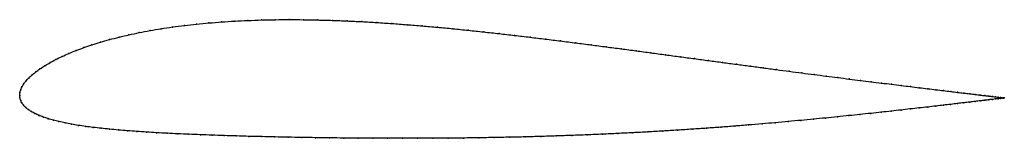
# Model space of a CAD drawing. Units: metres. Extents: x 0 to 1, y -0.04 to 0.08.
import ezdxf

# ---------------------------------------------------------------- set-up
doc = ezdxf.new("R2010")
doc.units = ezdxf.units.M

msp = doc.modelspace()

# ---------------------------------------------------------------- linework, layer by layer
at = {"color": 1}
msp.add_open_spline([(1.0002, -0.0027), (1.0002, -0.0027), (0.9998, -0.0026), (0.9981, -0.0024), (0.9964, -0.0022), (0.9942, -0.0019), (0.9915, -0.0016), (0.9883, -0.0012), (0.9846, -0.0008), (0.9805, -0.0003), (0.9759, 0.0003), (0.9708, 0.0009), (0.9652, 0.0015), (0.9592, 0.0023), (0.9527, 0.003), (0.9458, 0.0039), (0.9385, 0.0048), (0.9307, 0.0057), (0.9225, 0.0067), (0.9139, 0.0078), (0.9049, 0.0089), (0.8955, 0.01), (0.8857, 0.0113), (0.8755, 0.0125), (0.8649, 0.0138), (0.854, 0.0152), (0.8428, 0.0166), (0.8312, 0.0181), (0.8193, 0.0196), (0.8071, 0.0212), (0.7946, 0.0228), (0.7818, 0.0245), (0.7688, 0.0262), (0.7555, 0.028), (0.7419, 0.0298), (0.7281, 0.0316), (0.7141, 0.0335), (0.6999, 0.0354), (0.6855, 0.0374), (0.6709, 0.0393), (0.6562, 0.0413), (0.6413, 0.0433), (0.6263, 0.0454), (0.6111, 0.0474), (0.5959, 0.0494), (0.5805, 0.0514), (0.5651, 0.0534), (0.5496, 0.0554), (0.534, 0.0573), (0.5184, 0.0592), (0.5027, 0.0611), (0.487, 0.0629), (0.4714, 0.0646), (0.4557, 0.0663), (0.4401, 0.0679), (0.4245, 0.0694), (0.4089, 0.0708), (0.3935, 0.072), (0.3781, 0.0732), (0.3628, 0.0742), (0.3476, 0.0751), (0.3325, 0.0758), (0.3176, 0.0764), (0.3028, 0.0768), (0.2882, 0.0771), (0.2738, 0.0772), (0.2596, 0.0771), (0.2456, 0.0768), (0.2318, 0.0763), (0.2183, 0.0757), (0.2051, 0.0748), (0.1922, 0.0738), (0.1795, 0.0726), (0.1672, 0.0712), (0.1552, 0.0697), (0.1436, 0.0679), (0.1323, 0.066), (0.1214, 0.0639), (0.111, 0.0617), (0.1009, 0.0593), (0.0912, 0.0568), (0.082, 0.0542), (0.0733, 0.0515), (0.065, 0.0486), (0.0572, 0.0457), (0.0498, 0.0427), (0.0429, 0.0396), (0.0366, 0.0365), (0.0307, 0.0334), (0.0254, 0.0302), (0.0205, 0.027), (0.0162, 0.0239), (0.0123, 0.0207), (0.009, 0.0176), (0.0062, 0.0145), (0.0039, 0.0115), (0.0022, 0.0085), (0.0009, 0.0055), (0.0002, 0.003), (0, -0.001), (0, 0.001), (0.0002, -0.0029), (0.0009, -0.0052), (0.0021, -0.0077), (0.0039, -0.0101), (0.006, -0.0124), (0.0087, -0.0145), (0.0118, -0.0166), (0.0154, -0.0185), (0.0194, -0.0204), (0.0239, -0.0221), (0.0288, -0.0238), (0.0341, -0.0253), (0.0399, -0.0268), (0.046, -0.0281), (0.0526, -0.0294), (0.0595, -0.0306), (0.0669, -0.0317), (0.0746, -0.0327), (0.0827, -0.0336), (0.0912, -0.0345), (0.1001, -0.0354), (0.1093, -0.0361), (0.1189, -0.0368), (0.1288, -0.0375), (0.1391, -0.0381), (0.1497, -0.0387), (0.1606, -0.0392), (0.1719, -0.0397), (0.1835, -0.0402), (0.1953, -0.0406), (0.2075, -0.041), (0.22, -0.0414), (0.2328, -0.0418), (0.2458, -0.0421), (0.2591, -0.0424), (0.2727, -0.0427), (0.2865, -0.0429), (0.3005, -0.0432), (0.3148, -0.0434), (0.3292, -0.0435), (0.3439, -0.0437), (0.3587, -0.0438), (0.3737, -0.0438), (0.3889, -0.0438), (0.4041, -0.0438), (0.4196, -0.0438), (0.4351, -0.0437), (0.4507, -0.0435), (0.4663, -0.0433), (0.482, -0.043), (0.4978, -0.0427), (0.5136, -0.0424), (0.5293, -0.0419), (0.5451, -0.0414), (0.5608, -0.0409), (0.5764, -0.0403), (0.592, -0.0396), (0.6075, -0.0389), (0.6229, -0.0381), (0.6382, -0.0373), (0.6534, -0.0364), (0.6683, -0.0355), (0.6832, -0.0345), (0.6978, -0.0335), (0.7122, -0.0325), (0.7264, -0.0314), (0.7404, -0.0302), (0.7542, -0.0291), (0.7676, -0.0279), (0.7808, -0.0267), (0.7938, -0.0255), (0.8064, -0.0243), (0.8187, -0.0231), (0.8307, -0.0219), (0.8424, -0.0207), (0.8537, -0.0195), (0.8647, -0.0184), (0.8753, -0.0172), (0.8855, -0.0161), (0.8953, -0.015), (0.9048, -0.0139), (0.9138, -0.0129), (0.9225, -0.0119), (0.9307, -0.0109), (0.9385, -0.01), (0.9458, -0.0092), (0.9527, -0.0083), (0.9592, -0.0076), (0.9652, -0.0069), (0.9708, -0.0062), (0.9759, -0.0056), (0.9805, -0.005), (0.9846, -0.0045), (0.9883, -0.0041), (0.9915, -0.0037), (0.9942, -0.0034), (0.9964, -0.0031), (0.9981, -0.0029), (0.9998, -0.0027), (1.0002, -0.0027), (1.0002, -0.0027)], degree=3, knots=[0, 0, 0, 0, 0.00995, 0.014925, 0.0199, 0.024876, 0.029851, 0.034826, 0.039801, 0.044776, 0.049751, 0.054726, 0.059701, 0.064677, 0.069652, 0.074627, 0.079602, 0.084577, 0.089552, 0.094527, 0.099502, 0.104478, 0.109453, 0.114428, 0.119403, 0.124378, 0.129353, 0.134328, 0.139303, 0.144279, 0.149254, 0.154229, 0.159204, 0.164179, 0.169154, 0.174129, 0.179104, 0.18408, 0.189055, 0.19403, 0.199005, 0.20398, 0.208955, 0.21393, 0.218905, 0.223881, 0.228856, 0.233831, 0.238806, 0.243781, 0.248756, 0.253731, 0.258706, 0.263682, 0.268657, 0.273632, 0.278607, 0.283582, 0.288557, 0.293532, 0.298507, 0.303483, 0.308458, 0.313433, 0.318408, 0.323383, 0.328358, 0.333333, 0.338308, 0.343284, 0.348259, 0.353234, 0.358209, 0.363184, 0.368159, 0.373134, 0.378109, 0.383085, 0.38806, 0.393035, 0.39801, 0.402985, 0.40796, 0.412935, 0.41791, 0.422886, 0.427861, 0.432836, 0.437811, 0.442786, 0.447761, 0.452736, 0.457711, 0.462687, 0.467662, 0.472637, 0.477612, 0.482587, 0.487562, 0.492537, 0.497512, 0.502488, 0.507463, 0.512438, 0.517413, 0.522388, 0.527363, 0.532338, 0.537313, 0.542289, 0.547264, 0.552239, 0.557214, 0.562189, 0.567164, 0.572139, 0.577114, 0.58209, 0.587065, 0.59204, 0.597015, 0.60199, 0.606965, 0.61194, 0.616915, 0.621891, 0.626866, 0.631841, 0.636816, 0.641791, 0.646766, 0.651741, 0.656716, 0.661692, 0.666667, 0.671642, 0.676617, 0.681592, 0.686567, 0.691542, 0.696517, 0.701493, 0.706468, 0.711443, 0.716418, 0.721393, 0.726368, 0.731343, 0.736318, 0.741294, 0.746269, 0.751244, 0.756219, 0.761194, 0.766169, 0.771144, 0.776119, 0.781095, 0.78607, 0.791045, 0.79602, 0.800995, 0.80597, 0.810945, 0.81592, 0.820896, 0.825871, 0.830846, 0.835821, 0.840796, 0.845771, 0.850746, 0.855721, 0.860697, 0.865672, 0.870647, 0.875622, 0.880597, 0.885572, 0.890547, 0.895522, 0.900498, 0.905473, 0.910448, 0.915423, 0.920398, 0.925373, 0.930348, 0.935323, 0.940299, 0.945274, 0.950249, 0.955224, 0.960199, 0.965174, 0.970149, 0.975124, 0.9801, 0.985075, 0.99005, 1, 1, 1, 1], dxfattribs=at)
for p in [(0.1673, 0.0712), (0.1796, 0.0726), (0.1922, 0.0738), (0.2051, 0.0748), (0.2184, 0.0756), (0.2319, 0.0763), (0.2456, 0.0768), (0.2596, 0.077), (0.2738, 0.0771), (0.2882, 0.077), (0.3028, 0.0768), (0.3176, 0.0764), (0.3325, 0.0758), (0.3476, 0.0751), (0.3628, 0.0742), (0.3781, 0.0732), (0.3935, 0.072), (0.409, 0.0707), (0.111, 0.0617), (0.1215, 0.0639), (0.1324, 0.066), (0.1436, 0.0679), (0.1553, 0.0696), (0.4245, 0.0694), (0.4401, 0.0679), (0.4557, 0.0663), (0.4714, 0.0646), (0.487, 0.0629), (0.5027, 0.0611), (0.0734, 0.0515), (0.0821, 0.0542), (0.0913, 0.0568), (0.101, 0.0593), (0.5184, 0.0592), (0.534, 0.0573), (0.5495, 0.0554), (0.5651, 0.0534), (0.5805, 0.0514), (0.0499, 0.0427), (0.0572, 0.0457), (0.0651, 0.0486), (0.5959, 0.0494), (0.6111, 0.0474), (0.6263, 0.0454), (0.6413, 0.0433), (0.6562, 0.0413), (0.0254, 0.0302), (0.0308, 0.0334), (0.0367, 0.0365), (0.043, 0.0396), (0.6709, 0.0393), (0.6855, 0.0374), (0.6999, 0.0354), (0.7141, 0.0335), (0.7281, 0.0316), (0.0124, 0.0207), (0.0162, 0.0239), (0.0206, 0.027), (0.7419, 0.0298), (0.7554, 0.028), (0.7687, 0.0262), (0.7818, 0.0245), (0.7946, 0.0229), (0.8071, 0.0212), (0.004, 0.0115), (0.0063, 0.0145), (0.0091, 0.0176), (0.8193, 0.0197), (0.8312, 0.0181), (0.8427, 0.0167), (0.854, 0.0152), (0.8649, 0.0139), (0.8754, 0.0125), (0.8856, 0.0113), (0.8954, 0.0101), (0, 0), (0, 0), (0.0002, 0.0028), (0.001, 0.0056), (0.0023, 0.0085), (0.9048, 0.0089), (0.9138, 0.0078), (0.9224, 0.0067), (0.9306, 0.0057), (0.9384, 0.0048), (0.9458, 0.0039), (0.9527, 0.0031), (0.9591, 0.0023), (0.9651, 0.0016), (0.9707, 0.0009), (0.9758, 0.0003), (0.0002, -0.0027), (0.001, -0.0052), (0.0022, -0.0077), (0.9457, -0.0092), (0.9527, -0.0083), (0.9591, -0.0076), (0.9651, -0.0069), (0.9707, -0.0062), (0.9758, -0.0056), (0.9804, -0.0003), (0.9804, -0.005), (0.9845, -0.0008), (0.9845, -0.0045), (0.9882, -0.0012), (0.9882, -0.0041), (0.9914, -0.0016), (0.9914, -0.0037), (0.9941, -0.0019), (0.9941, -0.0034), (0.9963, -0.0022), (0.9963, -0.0031), (0.998, -0.0024), (0.998, -0.0029), (0.9993, -0.0025), (0.9993, -0.0028), (1, -0.0026), (1, -0.0027), (1.0002, -0.0027), (1.0002, -0.0027), (0.0039, -0.0101), (0.0061, -0.0124), (0.0088, -0.0145), (0.0119, -0.0166), (0.0155, -0.0185), (0.8536, -0.0195), (0.8646, -0.0184), (0.8752, -0.0172), (0.8854, -0.0161), (0.8953, -0.015), (0.9047, -0.0139), (0.9138, -0.0129), (0.9224, -0.0119), (0.9306, -0.0109), (0.9384, -0.01), (0.0195, -0.0204), (0.024, -0.0221), (0.0289, -0.0238), (0.0342, -0.0253), (0.0399, -0.0268), (0.0461, -0.0281), (0.0526, -0.0294), (0.7541, -0.0291), (0.7676, -0.0279), (0.7808, -0.0267), (0.7937, -0.0255), (0.8063, -0.0243), (0.8187, -0.0231), (0.8307, -0.0219), (0.8423, -0.0207), (0.0596, -0.0306), (0.067, -0.0317), (0.0747, -0.0327), (0.0828, -0.0336), (0.0913, -0.0345), (0.1002, -0.0353), (0.1094, -0.0361), (0.119, -0.0368), (0.1289, -0.0375), (0.1391, -0.0381), (0.1497, -0.0387), (0.1607, -0.0392), (0.1719, -0.0397), (0.592, -0.0396), (0.6075, -0.0389), (0.6229, -0.0381), (0.6382, -0.0373), (0.6533, -0.0364), (0.6683, -0.0355), (0.6831, -0.0345), (0.6978, -0.0335), (0.7122, -0.0325), (0.7264, -0.0314), (0.7404, -0.0302), (0.1835, -0.0402), (0.1954, -0.0406), (0.2076, -0.041), (0.22, -0.0414), (0.2328, -0.0418), (0.2458, -0.0421), (0.2591, -0.0424), (0.2727, -0.0427), (0.2865, -0.0429), (0.3005, -0.0432), (0.3148, -0.0433), (0.3292, -0.0435), (0.3439, -0.0436), (0.3587, -0.0437), (0.3737, -0.0438), (0.3889, -0.0438), (0.4042, -0.0438), (0.4196, -0.0438), (0.4351, -0.0437), (0.4507, -0.0435), (0.4663, -0.0433), (0.482, -0.043), (0.4978, -0.0427), (0.5136, -0.0423), (0.5293, -0.0419), (0.5451, -0.0414), (0.5608, -0.0409), (0.5764, -0.0403)]:
    msp.add_point(p)

doc.saveas('drawing.dxf')
